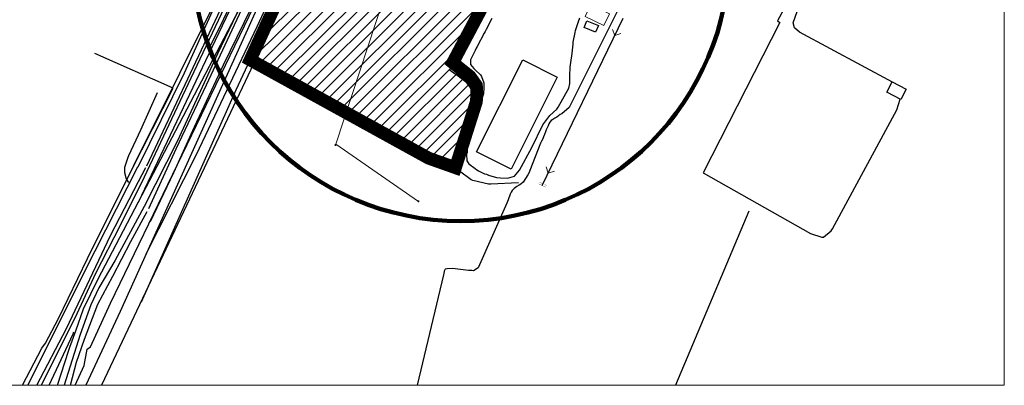
# Model space of a CAD drawing. Extents: x 1663081 to 1728503, y 4854052 to 4865350.
# Drawn here: x 1663644 to 1664027, y 4860624 to 4860766 of the extents above; entities that cross this region are included whole.
import ezdxf

# ---------------------------------------------------------------- set-up
doc = ezdxf.new("R2010")
doc.units = 0
doc.header["$LTSCALE"] = 10
doc.header["$MEASUREMENT"] = 0
doc.linetypes.add('ACAD_ISO10W100', pattern=[18.5, 12, -3, 0.5, -3])
doc.linetypes.add('TRATTEGGIATA', pattern=[0.75, 0.5, -0.25])
doc.layers.get('0').update_dxf_attribs({"linetype": 'CONTINUOUS'})
for name, color, linetype in [('101', 8, 'CONTINUOUS'), ('102', 8, 'CONTINUOUS'), ('103', 8, 'CONTINUOUS'), ('202', 9, 'CONTINUOUS'), ('206', 9, 'CONTINUOUS'), ('301', 8, 'CONTINUOUS'), ('303', 8, 'CONTINUOUS'), ('501', 8, 'CONTINUOUS'), ('603', 8, 'CONTINUOUS'), ('604', 8, 'CONTINUOUS'), ('Livello 1', 7, 'CONTINUOUS')]:
    doc.layers.add(name, color=color, linetype=linetype)
for name, color, linetype, lineweight in [('201', 9, 'CONTINUOUS', 13), ('CORREDO', 7, 'CONTINUOUS', 20), ('ENEL_cavo aereo2', 90, 'ACAD_ISO10W100', 20), ('LOTTO_CASAL', 2, 'CONTINUOUS', 200), ('NET220', 5, 'CONTINUOUS', 20)]:
    doc.layers.add(name, color=color, linetype=linetype, lineweight=lineweight)

# ---------------------------------------------------------------- blocks, each defined once
blk = doc.blocks.new('F')
for p, q in [((0.6, 0.6), (0, 0)), ((0, 0), (0.6, -0.6))]:
    blk.add_line(p, q)
blk = doc.blocks.new('520')
at = {"const_width": 0.0333}
for points in [[(0, 0.5), (0, -0.5)], [(0.25, 0.5), (0.25, 0.17)], [(0.25, -0.17), (0.25, -0.5)]]:
    blk.add_lwpolyline(points, dxfattribs=at)
blk = doc.blocks.new('S10')
at = {"color": 0}
blk.add_circle((0, 0), 0.4, dxfattribs=at)

msp = doc.modelspace()

# ---------------------------------------------------------------- hatches: boundary and pattern name
at = {"layer": 'LOTTO_CASAL', "lineweight": 20}
h = msp.add_hatch(dxfattribs=at)
h.set_pattern_fill('ANSI31', color=8, style=0)
h.set_pattern_definition([(45, (-339.6155, 711.1414), (-2.2450640303, 2.2450640303), [])])
h.paths.add_polyline_path([(1663734.13, 4860750.71), (1663793.58, 4860880.45), (1663829.47, 4860863.88), (1663814.8, 4860834.41), (1663816.53, 4860833.44), (1663820.03, 4860839.16), (1663871.81, 4860806.85), (1663872.39, 4860803.29), (1663849.34, 4860774.63), (1663831.77, 4860785.22), (1663812.89, 4860749.62), (1663819.58, 4860744.28), (1663822.07, 4860740.77), (1663822.3, 4860737.52), (1663822.05, 4860734.37), (1663813.93, 4860708.73), (1663803.55, 4860712.42)])

# ---------------------------------------------------------------- linework, layer by layer
at = {"layer": '101'}
for points in [[(1663693.94, 4860709.45), (1663721.53, 4860768.05), (1663728.89, 4860784.97), (1663741.79, 4860810.85), (1663756.24, 4860840.53)], [(1663690.57, 4860709.07), (1663708.57, 4860745.69), (1663719.5, 4860769.71), (1663721.79, 4860777.33), (1663721.69, 4860779.25), (1663721.55, 4860780.05)], [(1663690.3, 4860708.9), (1663669.6, 4860668.01), (1663647.65, 4860624.01)], [(1663651.18, 4860624.01), (1663662.67, 4860646.16), (1663679.84, 4860682.29), (1663690.65, 4860703.31), (1663693.5, 4860708.85)]]:
    msp.add_lwpolyline(points, dxfattribs=at)
at = {"layer": '102'}
msp.add_lwpolyline([(1663828.09, 4860766.79), (1663825.89, 4860762.53), (1663825.54, 4860761.74), (1663825.05, 4860761.11), (1663822.34, 4860755.91), (1663822, 4860755.28), (1663821.65, 4860754.33), (1663819.79, 4860750.7), (1663819.74, 4860748.94), (1663821.13, 4860747.3), (1663821.76, 4860746.64), (1663823.62, 4860744.83), (1663824.09, 4860744.17), (1663824.98, 4860741.75), (1663824.96, 4860741.11), (1663824.92, 4860739.83), (1663824.85, 4860737.43), (1663823.64, 4860734.1), (1663823.14, 4860733.32), (1663822.27, 4860730.78), (1663821.92, 4860729.99), (1663821.03, 4860726.81), (1663820.69, 4860726.02), (1663819.63, 4860722.37), (1663819.44, 4860721.42), (1663818.73, 4860718.88), (1663818.71, 4860718.24), (1663818.51, 4860716.96), (1663818.49, 4860716.16), (1663818.44, 4860714.56), (1663818.27, 4860713.93), (1663818.35, 4860711.36), (1663819.12, 4860710.22), (1663821.63, 4860708.39), (1663822.26, 4860707.89), (1663822.89, 4860707.56), (1663825.25, 4860706.37), (1663826.05, 4860706.18), (1663826.84, 4860705.84), (1663829.86, 4860704.96), (1663831.45, 4860704.75), (1663834.17, 4860704.67), (1663836.91, 4860705.4), (1663838.9, 4860707.74), (1663843.63, 4860716.57), (1663847.88, 4860725.41), (1663850.21, 4860728.55), (1663850.7, 4860729.01), (1663853.34, 4860731.5), (1663853.84, 4860732.29), (1663858.05, 4860739.69), (1663858.42, 4860741.44), (1663858.38, 4860745.6), (1663858.57, 4860746.72), (1663858.6, 4860747.84), (1663859.03, 4860751.5), (1663859.2, 4860752.14), (1663859.66, 4860756.77), (1663859.68, 4860757.57), (1663860.43, 4860761.39), (1663860.61, 4860762.18), (1663861.83, 4860765.67), (1663862.35, 4860767.1)], dxfattribs=at)
at = {"layer": '103'}
msp.add_lwpolyline([(1663697.94, 4860737.83), (1663691.45, 4860723.29), (1663686.85, 4860713.34), (1663686.51, 4860712.71), (1663685.46, 4860709.53), (1663685.27, 4860708.74), (1663685.22, 4860706.82), (1663685.95, 4860704.4), (1663686.87, 4860702.93)], dxfattribs=at)
at = {"layer": '201'}
msp.add_lwpolyline([(1663871.63, 4860764.07), (1663864.37, 4860767.64), (1663866.57, 4860772.14), (1663873.83, 4860768.57)], close=True, dxfattribs=at)
at = {"layer": '202'}
msp.add_lwpolyline([(1663853.54, 4860744), (1663835.55, 4860708.18), (1663822.13, 4860714.91), (1663840.11, 4860750.74)], close=True, dxfattribs=at)
at = {"layer": '206'}
for points in [[(1663868.39, 4860761.44), (1663863.96, 4860763.32), (1663865.08, 4860765.94), (1663869.5, 4860764.06)], [(1663817.52, 4860745.32), (1663813.33, 4860747.04), (1663814.43, 4860749.73), (1663818.63, 4860748.01)], [(1663987.06, 4860735.32), (1663981.7, 4860738.19), (1663983.79, 4860742.11), (1663989.15, 4860739.24)]]:
    msp.add_lwpolyline(points, close=True, dxfattribs=at)
at = {"layer": '301'}
for points in [[(1663659.19, 4860624.01), (1663663.6, 4860637.71), (1663664.04, 4860638.85), (1663666.38, 4860645.17), (1663669.29, 4860653.75), (1663674.97, 4860665.47), (1663682.04, 4860678.84), (1663867.6, 4861034.01)], [(1663690.65, 4860695.3), (1663720.61, 4860758.31), (1663737.12, 4860793.06), (1663743.73, 4860805.83)], [(1663746.1, 4860804.65), (1663721.42, 4860753.01), (1663705.9, 4860719.2), (1663692.9, 4860693.62)], [(1663692.9, 4860693.62), (1663681.46, 4860672.42), (1663675.25, 4860661.96), (1663672.12, 4860655.29), (1663668.03, 4860643.79), (1663661.8, 4860624.01)]]:
    msp.add_lwpolyline(points, dxfattribs=at)
at = {"layer": '303'}
for points in [[(1663869.98, 4861034.01), (1663676.29, 4860624.01)], [(1663691.8, 4860656.54), (1663728.71, 4860739.04), (1663754.96, 4860795.59), (1663774.67, 4860835.69)], [(1663886.84, 4860789.61), (1663858.16, 4860732.16), (1663855.37, 4860729.68), (1663854.72, 4860729.38), (1663854.06, 4860728.92), (1663853.41, 4860728.46), (1663852.6, 4860728), (1663851.78, 4860727.54), (1663851.13, 4860727.08), (1663850.63, 4860726.45), (1663850.29, 4860725.82), (1663849.95, 4860725.03), (1663849.61, 4860724.24), (1663849.27, 4860723.45), (1663848.92, 4860722.66), (1663848.58, 4860721.71), (1663848.23, 4860720.76), (1663847.89, 4860719.97), (1663847.38, 4860719.02), (1663847.04, 4860718.23), (1663842.9, 4860707.63), (1663842.55, 4860706.84), (1663842.05, 4860705.89), (1663840.21, 4860703.06), (1663839.38, 4860702.29), (1663838.73, 4860701.98), (1663837.76, 4860701.37), (1663836.77, 4860700.6), (1663835.95, 4860699.82), (1663835.61, 4860699.19), (1663835.27, 4860698.4), (1663834.93, 4860697.61), (1663834.75, 4860696.97), (1663834.41, 4860696.18), (1663834.23, 4860695.55), (1663833.89, 4860694.92), (1663822.78, 4860669.79), (1663820.98, 4860668.56), (1663820.34, 4860668.73), (1663819.7, 4860668.75), (1663819.07, 4860668.77), (1663812.84, 4860669.43), (1663810.76, 4860669.33), (1663809.95, 4860669.19), (1663809.61, 4860668.4), (1663809.43, 4860667.6), (1663809.25, 4860666.97)], [(1663928.07, 4860691.77), (1663899.46, 4860624.01)], [(1663809.25, 4860666.97), (1663799.04, 4860624.01)]]:
    msp.add_lwpolyline(points, dxfattribs=at)
at = {"layer": '501'}
for points in [[(1663984.74, 4860850.05), (1663939.14, 4860765.88), (1663940.08, 4860765.21), (1663910.25, 4860706.68), (1663952, 4860683.08), (1663956.44, 4860681.68), (1663957.08, 4860681.66), (1663960.03, 4860684.14), (1663960.53, 4860684.92), (1663985.53, 4860731.27), (1663986.93, 4860735.39)], [(1663983.92, 4860742.04), (1663947.66, 4860761.47), (1663945.78, 4860763.13), (1663945.2, 4860765.06), (1663946.77, 4860769.5), (1663987.58, 4860848.53)], [(1663838.44, 4860702.79), (1663827.7, 4860702.3), (1663826.74, 4860702.32), (1663820.7, 4860703.78), (1663820.06, 4860703.95), (1663815.52, 4860707.44), (1663813.84, 4860710.21), (1663814.22, 4860712.28), (1663821.01, 4860731.78), (1663821.43, 4860735.29), (1663821.03, 4860738.18), (1663818.42, 4860741.77), (1663814.5, 4860744.77), (1663813.87, 4860745.1), (1663811.83, 4860746.6), (1663812.2, 4860748.19), (1663830.61, 4860782.4)]]:
    msp.add_lwpolyline(points, dxfattribs=at)
at = {"layer": '603'}
for points in [[(1663645.64, 4860624.07), (1663653.17, 4860638.47), (1663654.54, 4860640.44), (1663659.65, 4860650.06), (1663670.86, 4860673.34), (1663850.3, 4861034.01)], [(1663666.01, 4860624.01), (1663669.57, 4860631.67), (1663670.79, 4860638.12), (1663672.04, 4860638.96), (1663679.78, 4860656.03), (1663862.19, 4861034.01)], [(1663855.46, 4861034.01), (1663683.57, 4860652.8), (1663670.23, 4860624.01)], [(1663768.26, 4860830.11), (1663754.16, 4860801.38), (1663736.77, 4860763.62), (1663713.1, 4860713.71), (1663693.6, 4860675.05)], [(1663743.62, 4860813.2), (1663740.86, 4860806.39), (1663731.03, 4860787.15), (1663722.82, 4860768.49), (1663711.07, 4860743.54), (1663692.96, 4860705.03)], [(1663695.4, 4860687.8), (1663704.43, 4860706.92), (1663712.45, 4860724.61), (1663723.7, 4860748.78), (1663750.5, 4860803.66)], [(1663688.02, 4860707.83), (1663704.24, 4860739.73), (1663673.73, 4860753.24)], [(1663692.96, 4860705.03), (1663683.4, 4860685.93), (1663673.94, 4860667.52), (1663665.89, 4860650.12), (1663652.87, 4860624.01)]]:
    msp.add_lwpolyline(points, dxfattribs=at)
at = {"layer": '604'}
for points in [[(1663814.12, 4860962.61), (1663800.73, 4860930.82), (1663783.05, 4860888.59), (1663770.6, 4860861.57), (1663766.15, 4860851.45), (1663749.72, 4860819.43), (1663741.05, 4860801.59), (1663717.95, 4860754.71)], [(1663694.74, 4860692.79), (1663705.33, 4860716.01), (1663717.08, 4860740.97), (1663727.13, 4860762.45), (1663735.82, 4860781.09), (1663748.37, 4860806.02)], [(1663664.19, 4860624.01), (1663666.64, 4860633.01), (1663669.7, 4860641.92), (1663674.83, 4860655.54), (1663680.7, 4860666.47), (1663687.76, 4860680), (1663694.09, 4860691.74)], [(1663656.02, 4860624.01), (1663665.3, 4860644.01), (1663665.59, 4860644.82)]]:
    msp.add_lwpolyline(points, dxfattribs=at)
at = {"layer": 'ENEL_cavo aereo2'}
for p in [(1663795.21, 4860802.34), (1663799.56, 4860695.61)]:
    msp.add_line(p, (1663767.37, 4860717.88), dxfattribs=at)
at = {"layer": 'Livello 1', "lineweight": 18}
msp.add_lwpolyline([(1663443.36, 4860624.01), (1664027.36, 4860624.01), (1664027.36, 4861034.01), (1663443.36, 4861034.01)], close=True, dxfattribs=at)
at = {"layer": 'LOTTO_CASAL', "linetype": 'TRATTEGGIATA', "lineweight": 0}
msp.add_lwpolyline([(1663734.13, 4860750.71, 5, 5, 0), (1663793.58, 4860880.45, 5, 5, 0), (1663829.47, 4860863.88, 5, 5, 0), (1663814.8, 4860834.41, 5, 5, 0), (1663816.53, 4860833.44, 5, 5, 0), (1663820.03, 4860839.16, 5, 5, 0), (1663871.81, 4860806.85, 5, 5, 0), (1663872.39, 4860803.29, 5, 5, 0), (1663849.34, 4860774.63, 5, 5, 0), (1663831.77, 4860785.22, 5, 5, 0), (1663812.89, 4860749.62, 5, 5, 0), (1663819.58, 4860744.28, 5, 5, 0), (1663822.07, 4860740.77, 5, 5, 0), (1663822.3, 4860737.52, 5, 5, 0), (1663822.05, 4860734.37, 5, 5, 0), (1663813.93, 4860708.73, 5, 5, 0), (1663803.55, 4860712.42, 5, 5, 0), (1663734.13, 4860750.71, 5, 5, 0)], format="xyseb", dxfattribs=at)
at = {"layer": 'LOTTO_CASAL', "lineweight": 100}
msp.add_circle((1663815.95, 4860792.47), 104.53, dxfattribs=at)
at = {"layer": 'NET220', "lineweight": 30}
msp.add_lwpolyline([(1663847.69, 4860701.78), (1663879.18, 4860766.91)], dxfattribs=at)

# ---------------------------------------------------------------- block references
at = {"layer": 'CORREDO', "lineweight": 30, "zscale": 3}
for p, xscale, yscale, rotation in [((1663875.9, 4860760.13), 3.000000000000003, 3.000000000000003, 64.31100192401253), ((1663850.03, 4860706.62), 3, 3, 63.06588754277522)]:
    msp.add_blockref('F', p, dxfattribs=dict(at, xscale=xscale, yscale=yscale, rotation=rotation))
at = {"layer": 'ENEL_cavo aereo2', "xscale": 0.4799999998882413, "yscale": 0.4799999998882413, "zscale": 0.4799999998882413}
for p in [(1663767.28, 4860717.58), (1663799.56, 4860695.61)]:
    msp.add_blockref('S10', p, dxfattribs=at)
at = {"layer": 'NET220', "xscale": 3, "yscale": 3, "zscale": 3, "rotation": 64.20053644869868}
msp.add_blockref('520', (1663847.69, 4860701.78), dxfattribs=at)

doc.saveas('drawing.dxf')
